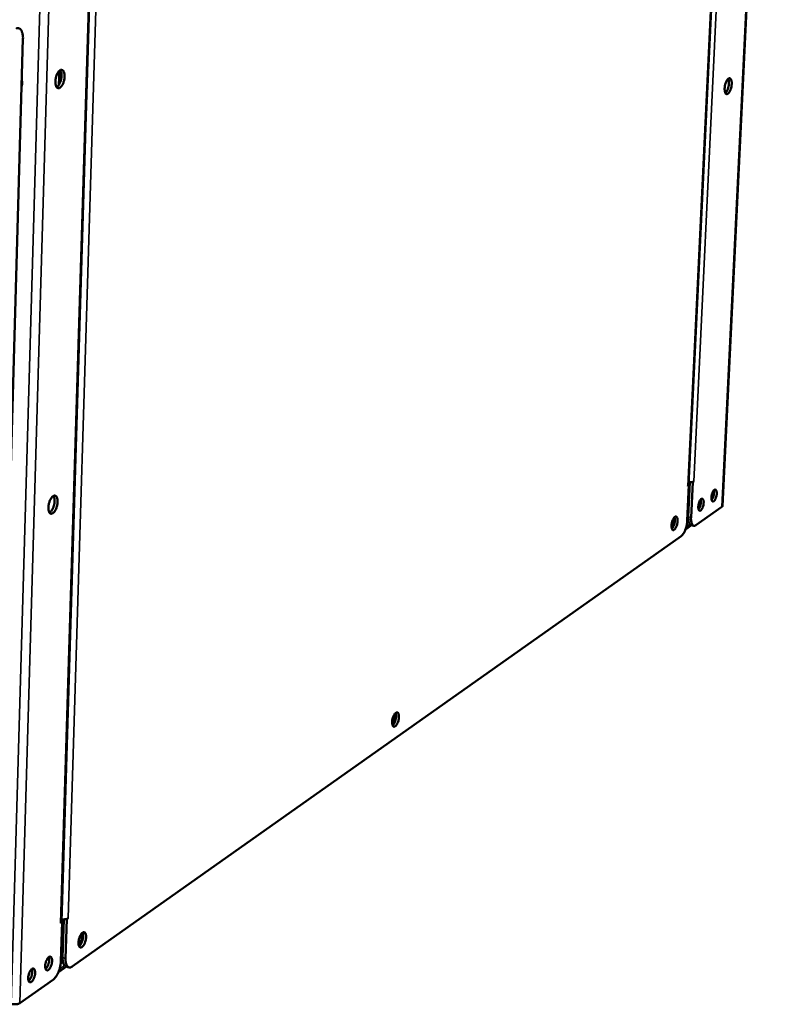
# Model space of a CAD drawing. Units: millimetres. Extents: x 65 to 5840, y 100 to 4100.
# Drawn here: x 5298 to 5533, y 2958 to 3267 of the extents above; entities that cross this region are included whole.
import ezdxf

# ---------------------------------------------------------------- set-up
doc = ezdxf.new("R2010")
doc.units = ezdxf.units.MM
doc.header["$LTSCALE"] = 20
doc.layers.add('Visible (ISO)', color=7, linetype='Continuous', lineweight=50)
doc.layers.add('Visible Narrow (ISO)', color=7, linetype='Continuous', lineweight=35)

msp = doc.modelspace()

# ---------------------------------------------------------------- linework, layer by layer
at = {"layer": 'Visible (ISO)'}
for p, q in [((5533.11, 3410.69), (5518.73, 3113.98)), ((5508.05, 3120.52), (5520.15, 3375.27)), ((5311.37, 2983.48), (5320.09, 3271.03)), ((5299.31, 3260.65), (5290.9, 2966.03)), ((5310.73, 3250.59), (5310.6, 3246.18)), ((5509.75, 3121.7), (5509.4, 3121.46)), ((5509.74, 3121.7), (5509.75, 3121.7)), ((5509.75, 3121.71), (5509.75, 3121.71)), ((5509.75, 3121.71), (5509.75, 3121.7)), ((5508.22, 3120.49), (5507.7, 3109.45)), ((5508.22, 3120.49), (5507.87, 3120.25)), ((5507.87, 3120.25), (5507.88, 3120.26)), ((5507.88, 3120.26), (5507.88, 3120.26)), ((5508.53, 3121.43), (5508.02, 3110.63)), ((5508.05, 3120.53), (5508.22, 3120.49)), ((5509.4, 3121.46), (5508.88, 3110.43)), ((5509.4, 3121.46), (5509.22, 3121.5)), ((5518.56, 3113.72), (5510.42, 3107.97)), ((5507.12, 3106.63), (5509.01, 3107.97)), ((5509.75, 3107.79), (5508.89, 3108)), ((5505.8, 3104.55), (5314.75, 2969.41)), ((5311.56, 2983.39), (5311.11, 2983.08)), ((5311.11, 2983.08), (5311.11, 2983.09)), ((5311.11, 2983.09), (5311.12, 2983.09)), ((5311.56, 2983.39), (5311.19, 2971.07)), ((5311.37, 2983.44), (5311.56, 2983.39)), ((5312.11, 2984.24), (5311.75, 2972.23)), ((5312.68, 2971.96), (5313.05, 2984.27)), ((5313.05, 2984.27), (5312.85, 2984.33)), ((5313.5, 2984.58), (5313.05, 2984.27)), ((5313.49, 2984.59), (5313.5, 2984.59)), ((5313.49, 2984.58), (5313.5, 2984.58)), ((5313.5, 2984.59), (5313.5, 2984.58)), ((5306.35, 2970.31), (5306.53, 2970.99)), ((5301.01, 2966.51), (5301.21, 2967.29)), ((5310.42, 2967.65), (5312.91, 2969.4)), ((5313.74, 2969.16), (5312.81, 2969.43)), ((5308.86, 2965.41), (5298.28, 2957.93))]:
    msp.add_line(p, q, dxfattribs=at)
at = {"layer": 'Visible (ISO)', "flags": 128}
for points in [[(5297.13, 3263.79, -0.069635), (5297.46, 3263.94, -0.092576), (5297.72, 3263.96, -0.040533), (5298.08, 3263.9, -0.072233), (5298.27, 3263.82, -0.055936), (5298.52, 3263.62, -0.056237), (5298.72, 3263.38, -0.03288), (5298.93, 3263.01, -0.037117), (5299.06, 3262.67, -0.021566), (5299.12, 3262.44, -0.007114), (5299.26, 3261.74, -0.035116), (5299.31, 3261.32, -0.02253), (5299.31, 3260.65)], [(5311, 3250.79, -0.092836), (5311.27, 3250.9, -0.122717), (5311.5, 3250.89, -0.060458), (5311.76, 3250.78, -0.086388), (5311.92, 3250.65, -0.051787), (5312.1, 3250.38, -0.052498), (5312.22, 3250.08, -0.026422), (5312.32, 3249.64, -0.031842), (5312.37, 3249.27, -0.019917), (5312.37, 3248.76, -0.022676), (5312.34, 3248.31, -0.019127), (5312.26, 3247.8, -0.019297), (5312.14, 3247.31, -0.021923), (5311.99, 3246.87, -0.019568), (5311.79, 3246.39, -0.030003), (5311.61, 3246.06, -0.024826), (5311.34, 3245.68, -0.04857), (5311.12, 3245.44, -0.046244), (5310.84, 3245.24, -0.081607), (5310.59, 3245.14, -0.089383), (5310.35, 3245.13, -0.093589), (5310.12, 3245.21, -0.086547), (5309.92, 3245.38, -0.052054), (5309.74, 3245.64, -0.052652), (5309.62, 3245.94, -0.026513), (5309.52, 3246.38, -0.031921), (5309.47, 3246.75, -0.019957), (5309.47, 3247.27, -0.022719), (5309.5, 3247.72, -0.019159), (5309.58, 3248.22, -0.019331), (5309.7, 3248.72, -0.021963), (5309.85, 3249.16, -0.019608), (5310.05, 3249.63, -0.030075), (5310.18, 3249.88, -0.014704), (5310.5, 3250.35, -0.05894), (5310.66, 3250.53, -0.032301), (5311, 3250.79)], [(5309.87, 3245.44, 0.032384), (5310.21, 3245.69, 0.059079), (5310.36, 3245.86, 0.014704), (5310.68, 3246.32, 0.030161), (5310.81, 3246.56, 0.019468), (5311.01, 3247.02, 0.021926), (5311.16, 3247.45, 0.018909), (5311.28, 3247.93, 0.018943), (5311.37, 3248.43, 0.021779), (5311.41, 3248.88, 0.019402), (5311.42, 3249.38, 0.029807), (5311.39, 3249.65, 0.01437), (5311.29, 3250.2, 0.058361), (5311.22, 3250.42, 0.03197), (5311.01, 3250.8)], [(5521.63, 3246.45, -0.017538), (5521.58, 3245.9, -0.030415), (5521.52, 3245.59, -0.004705), (5521.35, 3244.94, -0.016342), (5521.3, 3244.75, -0.022514), (5521.17, 3244.42, -0.018325), (5520.98, 3244.03, -0.035488), (5520.82, 3243.79, -0.029273), (5520.6, 3243.52, -0.066132), (5520.42, 3243.37, -0.074808), (5520.22, 3243.29, -0.108569), (5520.04, 3243.28, -0.109454), (5519.87, 3243.35, -0.07792), (5519.72, 3243.49, -0.068168), (5519.61, 3243.7, -0.030414), (5519.5, 3244.02, -0.036446), (5519.45, 3244.3, -0.018555), (5519.42, 3244.73, -0.022904), (5519.42, 3245.08, -0.016379), (5519.46, 3245.53, -0.017645), (5519.53, 3245.95, -0.017523), (5519.62, 3246.36, -0.016367), (5519.75, 3246.79, -0.022557), (5519.88, 3247.12, -0.018364), (5520.07, 3247.51, -0.03558), (5520.23, 3247.75, -0.029403), (5520.45, 3248.01, -0.066318), (5520.63, 3248.17, -0.075147), (5520.83, 3248.25, -0.108622), (5521.01, 3248.26, -0.109401), (5521.18, 3248.19, -0.077571), (5521.33, 3248.04, -0.067975), (5521.44, 3247.84, -0.03028), (5521.5, 3247.66, -0.012802), (5521.6, 3247.23, -0.042075), (5521.64, 3246.91, -0.030509), (5521.63, 3246.45)], [(5298.93, 3247.65, -0.026749), (5299.03, 3247.24, -0.043177), (5299.06, 3246.98, -0.009381), (5299.05, 3246.64, -0.010194), (5299.04, 3246.32, -0.046958), (5299, 3246.09, -0.027902), (5298.88, 3245.72)], [(5519.64, 3243.62, 0.025417), (5519.89, 3243.87, 0.048174), (5519.99, 3244.02, 0.009548), (5520.23, 3244.44, 0.023835), (5520.31, 3244.62, 0.015655), (5520.45, 3245, 0.017601), (5520.56, 3245.35, 0.015307), (5520.65, 3245.74, 0.015339), (5520.72, 3246.14, 0.017465), (5520.75, 3246.5, 0.0156), (5520.77, 3246.91, 0.023503), (5520.76, 3247.1, 0.00928), (5520.71, 3247.59, 0.047449), (5520.67, 3247.77, 0.025034), (5520.54, 3248.1)], [(5509.75, 3121.71, -0.026583), (5509.49, 3121.58, -0.051133), (5509.34, 3121.53, -0.010957), (5509.11, 3121.49, -0.007205), (5508.76, 3121.44, -0.03349), (5508.5, 3121.43, -0.021661), (5508.1, 3121.45)], [(5508.05, 3120.52, -0.051739), (5508.04, 3120.45, -0.051739), (5508, 3120.38, -0.064173), (5507.95, 3120.31, -0.064173), (5507.88, 3120.26)], [(5516.94, 3117.87, -0.019379), (5516.89, 3117.41, -0.033016), (5516.84, 3117.14, -0.005807), (5516.69, 3116.61, -0.01758), (5516.63, 3116.43, -0.026638), (5516.52, 3116.17, -0.020586), (5516.34, 3115.85, -0.047012), (5516.2, 3115.66, -0.045794), (5516.01, 3115.49, -0.094554), (5515.85, 3115.41, -0.116978), (5515.7, 3115.4, -0.119244), (5515.57, 3115.46, -0.097349), (5515.45, 3115.6, -0.048366), (5515.35, 3115.82, -0.048521), (5515.29, 3116.05, -0.020983), (5515.26, 3116.42, -0.027205), (5515.26, 3116.7, -0.017609), (5515.3, 3117.08, -0.019518), (5515.36, 3117.43, -0.019342), (5515.45, 3117.77, -0.017601), (5515.57, 3118.14, -0.026679), (5515.68, 3118.4, -0.020628), (5515.86, 3118.72, -0.047108), (5516, 3118.91, -0.045987), (5516.19, 3119.08, -0.094717), (5516.35, 3119.16, -0.117168), (5516.5, 3119.17, -0.119045), (5516.63, 3119.11, -0.097176), (5516.75, 3118.97, -0.048166), (5516.81, 3118.84, -0.020058), (5516.91, 3118.51, -0.04931), (5516.95, 3118.23, -0.03974), (5516.94, 3117.87)], [(5515.34, 3115.86, 0.022807), (5515.55, 3116.16, 0.042641), (5515.64, 3116.33, 0.007991), (5515.83, 3116.79, 0.021386), (5515.89, 3116.96, 0.017429), (5515.98, 3117.32, 0.017508), (5516.04, 3117.67, 0.021065), (5516.06, 3117.85, 0.007749), (5516.09, 3118.35, 0.041892), (5516.07, 3118.55, 0.022447), (5516.01, 3118.91)], [(5308.82, 3117.12, -0.096155), (5309.07, 3117.26, -0.122791), (5309.3, 3117.26, -0.061343), (5309.57, 3117.17, -0.092005), (5309.72, 3117.06, -0.057908), (5309.9, 3116.82, -0.056577), (5310.02, 3116.54, -0.027713), (5310.12, 3116.12, -0.033389), (5310.16, 3115.76, -0.019861), (5310.17, 3115.26, -0.023053), (5310.13, 3114.82, -0.018587), (5310.05, 3114.32, -0.019093), (5309.94, 3113.83, -0.020833), (5309.79, 3113.39, -0.018854), (5309.6, 3112.91, -0.027923), (5309.41, 3112.57, -0.022987), (5309.15, 3112.18, -0.044714), (5308.93, 3111.93, -0.04103), (5308.65, 3111.71, -0.077294), (5308.41, 3111.59, -0.085731), (5308.17, 3111.57, -0.098114), (5307.95, 3111.62, -0.092147), (5307.75, 3111.77, -0.058204), (5307.57, 3112.01, -0.056744), (5307.45, 3112.29, -0.027815), (5307.35, 3112.71, -0.033474), (5307.31, 3113.07, -0.019901), (5307.3, 3113.57, -0.023098), (5307.33, 3114.01, -0.018617), (5307.41, 3114.51, -0.019126), (5307.53, 3115, -0.02087), (5307.67, 3115.44, -0.018892), (5307.87, 3115.92, -0.027987), (5308, 3116.16, -0.012871), (5308.32, 3116.66, -0.055051), (5308.48, 3116.84, -0.029944), (5308.82, 3117.12)], [(5307.64, 3111.9, 0.031545), (5307.97, 3112.15, 0.057909), (5308.12, 3112.31, 0.014063), (5308.44, 3112.76, 0.029378), (5308.57, 3112.99, 0.018886), (5308.78, 3113.44, 0.021318), (5308.93, 3113.86, 0.018337), (5309.06, 3114.33, 0.018392), (5309.16, 3114.82, 0.021082), (5309.21, 3115.26, 0.018782), (5309.23, 3115.76, 0.028804), (5309.21, 3116.02, 0.013528), (5309.14, 3116.57, 0.056726), (5309.07, 3116.79, 0.030873), (5308.89, 3117.17)], [(5512.83, 3114.98, -0.019423), (5512.79, 3114.52, -0.033088), (5512.74, 3114.25, -0.00583), (5512.58, 3113.72, -0.017627), (5512.53, 3113.54, -0.026653), (5512.41, 3113.28, -0.020622), (5512.23, 3112.96, -0.046956), (5512.09, 3112.76, -0.045666), (5511.91, 3112.59, -0.09428), (5511.74, 3112.51, -0.116555), (5511.59, 3112.51, -0.11914), (5511.46, 3112.57, -0.097479), (5511.34, 3112.7, -0.04861), (5511.24, 3112.92, -0.048689), (5511.18, 3113.16, -0.021078), (5511.15, 3113.52, -0.027304), (5511.15, 3113.8, -0.017657), (5511.19, 3114.19, -0.01958), (5511.25, 3114.54, -0.019375), (5511.34, 3114.88, -0.017648), (5511.46, 3115.25, -0.026693), (5511.57, 3115.51, -0.020664), (5511.75, 3115.83, -0.047052), (5511.9, 3116.02, -0.045858), (5512.08, 3116.19, -0.094443), (5512.24, 3116.28, -0.116746), (5512.39, 3116.28, -0.118943), (5512.53, 3116.22, -0.097306), (5512.65, 3116.08, -0.048409), (5512.71, 3115.95, -0.020164), (5512.8, 3115.63, -0.049465), (5512.84, 3115.34, -0.039891), (5512.83, 3114.98)], [(5511.23, 3112.96, 0.022941), (5511.44, 3113.26, 0.042871), (5511.53, 3113.43, 0.008082), (5511.72, 3113.89, 0.021505), (5511.78, 3114.07, 0.017511), (5511.87, 3114.42, 0.017591), (5511.94, 3114.78, 0.021179), (5511.96, 3114.97, 0.007834), (5511.98, 3115.47, 0.04211), (5511.97, 3115.67, 0.022575), (5511.9, 3116.03)], [(5518.73, 3113.98, -0.05151), (5518.71, 3113.91, -0.05151), (5518.68, 3113.84, -0.063561), (5518.63, 3113.77, -0.063561), (5518.56, 3113.72)], [(5504.66, 3109.24, -0.018291), (5504.62, 3108.74, -0.031648), (5504.56, 3108.46, -0.005148), (5504.41, 3107.87, -0.016892), (5504.35, 3107.69, -0.023621), (5504.23, 3107.4, -0.018863), (5504.05, 3107.05, -0.038643), (5503.91, 3106.83, -0.033), (5503.7, 3106.61, -0.074982), (5503.53, 3106.48, -0.090358), (5503.36, 3106.43, -0.117895), (5503.2, 3106.45, -0.110486), (5503.06, 3106.54, -0.068544), (5502.93, 3106.71, -0.061011), (5502.85, 3106.92, -0.025795), (5502.78, 3107.26, -0.032501), (5502.75, 3107.53, -0.017758), (5502.76, 3107.94, -0.021296), (5502.79, 3108.28, -0.017093), (5502.86, 3108.68, -0.017372), (5502.95, 3109.06, -0.020143), (5503.06, 3109.4, -0.017326), (5503.21, 3109.78, -0.029416), (5503.34, 3110.03, -0.022905), (5503.54, 3110.33, -0.053473), (5503.7, 3110.51, -0.055873), (5503.89, 3110.65, -0.101571), (5504.06, 3110.7, -0.116299), (5504.22, 3110.68, -0.10312), (5504.36, 3110.59, -0.085029), (5504.48, 3110.43, -0.039964), (5504.54, 3110.28, -0.016989), (5504.63, 3109.92, -0.046576), (5504.67, 3109.62, -0.036003), (5504.66, 3109.24)], [(5503.34, 3110.02, -0.030219), (5503.43, 3109.8, -0.057122), (5503.45, 3109.68, -0.013807), (5503.48, 3109.36, -0.027668), (5503.47, 3109.19, -0.018002), (5503.44, 3108.9, -0.019854), (5503.4, 3108.64, -0.020063), (5503.33, 3108.39, -0.018011), (5503.23, 3108.11, -0.028296), (5503.17, 3107.96, -0.01447), (5503.01, 3107.68, -0.058603), (5502.93, 3107.58, -0.030985), (5502.76, 3107.43)], [(5502.87, 3106.85, 0.02354), (5503.1, 3107.11, 0.044532), (5503.2, 3107.27, 0.008363), (5503.41, 3107.7, 0.022136), (5503.48, 3107.87, 0.015939), (5503.6, 3108.23, 0.01715), (5503.68, 3108.57, 0.016999), (5503.75, 3108.92, 0.015925), (5503.8, 3109.3, 0.021708), (5503.8, 3109.48, 0.008034), (5503.79, 3109.97, 0.043565), (5503.77, 3110.15, 0.023051), (5503.68, 3110.49)], [(5507.7, 3109.45, -0.012943), (5507.65, 3108.81, -0.023752), (5507.6, 3108.46, -0.002557), (5507.42, 3107.62, -0.012549), (5507.38, 3107.45, -0.013608), (5507.24, 3106.98, -0.012712), (5507.07, 3106.49, -0.016579), (5506.9, 3106.1, -0.014376), (5506.68, 3105.66, -0.022868), (5506.58, 3105.47, -0.008493), (5506.25, 3104.99, -0.046034), (5506.11, 3104.83, -0.024204), (5505.8, 3104.55)], [(5508.02, 3110.63, 0.017393), (5508.01, 3110.13, 0.028191), (5508.03, 3109.82, 0.004421), (5508.1, 3109.27, 0.016391), (5508.12, 3109.12, 0.028775), (5508.19, 3108.86, 0.024), (5508.31, 3108.56, 0.045841), (5508.39, 3108.41, 0.028214), (5508.57, 3108.18, 0.084112), (5508.68, 3108.09, 0.049989), (5508.89, 3108)], [(5510.42, 3107.97, -0.080378), (5510.2, 3107.82, -0.100622), (5509.99, 3107.78, -0.047398), (5509.72, 3107.8, -0.085881), (5509.59, 3107.85, -0.066259), (5509.41, 3107.99, -0.063428), (5509.26, 3108.18, -0.032796), (5509.11, 3108.48, -0.037691), (5509.02, 3108.75, -0.019304), (5508.98, 3108.93, -0.006181), (5508.89, 3109.51, -0.032188), (5508.86, 3109.87, -0.020712), (5508.88, 3110.43)], [(5417.24, 3047.71, -0.019177), (5417.19, 3047.19, -0.033145), (5417.14, 3046.89, -0.005607), (5416.97, 3046.27, -0.017817), (5416.9, 3046.08, -0.023967), (5416.77, 3045.76, -0.019593), (5416.57, 3045.39, -0.037956), (5416.41, 3045.15, -0.032154), (5416.19, 3044.91, -0.07098), (5415.99, 3044.77, -0.082457), (5415.8, 3044.7, -0.11211), (5415.62, 3044.72, -0.109138), (5415.46, 3044.81, -0.073083), (5415.32, 3044.97, -0.064755), (5415.22, 3045.2, -0.028809), (5415.14, 3045.54, -0.035087), (5415.11, 3045.83, -0.019041), (5415.11, 3046.26, -0.022858), (5415.14, 3046.62, -0.017922), (5415.21, 3047.04, -0.018436), (5415.31, 3047.45, -0.020694), (5415.43, 3047.81, -0.018159), (5415.6, 3048.21, -0.029408), (5415.74, 3048.49, -0.023316), (5415.96, 3048.81, -0.05152), (5416.14, 3049, -0.051837), (5416.35, 3049.16, -0.095178), (5416.55, 3049.22, -0.109043), (5416.72, 3049.21, -0.103152), (5416.88, 3049.12, -0.087903), (5417.02, 3048.95, -0.044538), (5417.09, 3048.8, -0.019043), (5417.2, 3048.43, -0.049649), (5417.25, 3048.12, -0.03894), (5417.24, 3047.71)], [(5415.79, 3048.56, -0.035874), (5415.91, 3048.34, -0.066838), (5415.94, 3048.2, -0.019048), (5415.98, 3047.86, -0.032343), (5415.98, 3047.66, -0.020024), (5415.94, 3047.33, -0.022359), (5415.89, 3047.04, -0.022644), (5415.81, 3046.75, -0.020042), (5415.69, 3046.44, -0.033213), (5415.59, 3046.26, -0.020118), (5415.41, 3045.98, -0.068874), (5415.32, 3045.88, -0.036972), (5415.11, 3045.74)], [(5415.25, 3045.11, 0.026167), (5415.51, 3045.38, 0.048976), (5415.63, 3045.54, 0.010193), (5415.87, 3045.99, 0.024494), (5415.96, 3046.18, 0.017326), (5416.1, 3046.58, 0.018722), (5416.21, 3046.95, 0.018529), (5416.28, 3047.34, 0.017306), (5416.34, 3047.75, 0.023945), (5416.34, 3047.96, 0.009733), (5416.33, 3048.48, 0.047754), (5416.3, 3048.68, 0.025534), (5416.2, 3049.05)], [(5311.37, 2983.48, -0.052792), (5311.35, 2983.37, -0.052792), (5311.31, 2983.28, -0.065191), (5311.22, 2983.17, -0.065191), (5311.12, 2983.09)], [(5313.49, 2984.59, -0.028577), (5313.15, 2984.42, -0.052674), (5312.95, 2984.35, -0.012359), (5312.64, 2984.3, -0.008908), (5312.21, 2984.24, -0.037829), (5311.89, 2984.23, -0.024342), (5311.4, 2984.28)], [(5319.12, 2978.66, -0.020151), (5319.07, 2978.11, -0.034796), (5319.01, 2977.79, -0.006132), (5318.83, 2977.14, -0.018831), (5318.76, 2976.93, -0.024287), (5318.61, 2976.58, -0.020335), (5318.39, 2976.18, -0.037156), (5318.21, 2975.93, -0.031341), (5317.96, 2975.65, -0.066866), (5317.75, 2975.5, -0.074726), (5317.52, 2975.42, -0.105882), (5317.32, 2975.42, -0.106598), (5317.14, 2975.51, -0.077437), (5316.98, 2975.68, -0.068682), (5316.86, 2975.91, -0.03241), (5316.76, 2976.26, -0.038047), (5316.72, 2976.57, -0.020549), (5316.72, 2977.02, -0.02465), (5316.75, 2977.4, -0.018837), (5316.83, 2977.85, -0.019628), (5316.93, 2978.28, -0.021257), (5317.07, 2978.68, -0.019045), (5317.25, 2979.1, -0.029329), (5317.41, 2979.4, -0.023707), (5317.66, 2979.75, -0.049428), (5317.86, 2979.96, -0.048024), (5318.1, 2980.14, -0.088746), (5318.31, 2980.22, -0.101093), (5318.52, 2980.21, -0.102318), (5318.7, 2980.12, -0.090342), (5318.85, 2979.96, -0.049635), (5318.93, 2979.8, -0.021403), (5319.06, 2979.42, -0.053179), (5319.12, 2979.09, -0.042297), (5319.12, 2978.66)], [(5317.52, 2979.57, -0.042477), (5317.67, 2979.34, -0.07763), (5317.73, 2979.2, -0.025861), (5317.78, 2978.85, -0.037637), (5317.78, 2978.6, -0.022271), (5317.74, 2978.22, -0.02511), (5317.67, 2977.89, -0.025478), (5317.57, 2977.57, -0.022313), (5317.42, 2977.22, -0.038767), (5317.3, 2977, -0.027442), (5317.08, 2976.72, -0.080237), (5316.97, 2976.63, -0.043963), (5316.73, 2976.51)], [(5316.9, 2975.81, 0.028956), (5317.2, 2976.09, 0.053522), (5317.34, 2976.26, 0.012277), (5317.62, 2976.72, 0.026988), (5317.73, 2976.95, 0.018817), (5317.9, 2977.38, 0.020396), (5318.03, 2977.79, 0.020162), (5318.12, 2978.21, 0.01879), (5318.18, 2978.67, 0.026322), (5318.19, 2978.91, 0.011673), (5318.17, 2979.47, 0.052064), (5318.14, 2979.69, 0.028179), (5318.01, 2980.08)], [(5307.42, 2972.4, -0.111004), (5307.63, 2972.53, -0.13846), (5307.83, 2972.54, -0.071532), (5308.05, 2972.46, -0.10149), (5308.17, 2972.35, -0.060094), (5308.3, 2972.13, -0.056838), (5308.39, 2971.86, -0.026168), (5308.44, 2971.47, -0.032326), (5308.44, 2971.15, -0.020084), (5308.41, 2970.71, -0.02269), (5308.34, 2970.32, -0.020937), (5308.23, 2969.92, -0.019878), (5308.08, 2969.5, -0.027193), (5307.94, 2969.19, -0.022205), (5307.72, 2968.82, -0.044195), (5307.54, 2968.59, -0.040399), (5307.3, 2968.37, -0.082099), (5307.09, 2968.26, -0.097122), (5306.89, 2968.23, -0.112542), (5306.71, 2968.29, -0.101631), (5306.55, 2968.42, -0.06034), (5306.42, 2968.65, -0.056961), (5306.34, 2968.91, -0.026233), (5306.28, 2969.3, -0.032382), (5306.28, 2969.62, -0.020109), (5306.31, 2970.07, -0.022721), (5306.38, 2970.45, -0.020963), (5306.49, 2970.86, -0.019905), (5306.64, 2971.27, -0.027236), (5306.74, 2971.5, -0.012698), (5307, 2971.96, -0.05386), (5307.13, 2972.13, -0.029304), (5307.42, 2972.4)], [(5306.41, 2968.67, 0.026531), (5306.67, 2968.92, 0.049089), (5306.78, 2969.07, 0.01033), (5307.03, 2969.49, 0.024952), (5307.11, 2969.67, 0.018078), (5307.26, 2970.04, 0.019399), (5307.36, 2970.39, 0.019188), (5307.44, 2970.75, 0.018051), (5307.5, 2971.14, 0.024363), (5307.51, 2971.33, 0.009845), (5307.5, 2971.83, 0.047812), (5307.48, 2972.02, 0.025858), (5307.38, 2972.37)], [(5311.19, 2971.07, -0.014552), (5311.14, 2970.35, -0.026595), (5311.08, 2969.95, -0.003187), (5310.88, 2969.02, -0.014147), (5310.83, 2968.81, -0.014616), (5310.66, 2968.27, -0.013961), (5310.45, 2967.71, -0.017135), (5310.24, 2967.24, -0.015311), (5309.98, 2966.74, -0.022481), (5309.84, 2966.52, -0.007968), (5309.43, 2965.95, -0.044064), (5309.25, 2965.74, -0.02355), (5308.86, 2965.41)], [(5311.75, 2972.23, 0.025876), (5311.75, 2971.6, 0.03845), (5311.8, 2971.18, 0.009159), (5311.93, 2970.56, 0.025), (5312, 2970.33, 0.04723), (5312.11, 2970.08, 0.030255), (5312.35, 2969.73, 0.086669), (5312.5, 2969.59, 0.051785), (5312.81, 2969.43)], [(5314.75, 2969.41, -0.068769), (5314.45, 2969.22, -0.086865), (5314.18, 2969.15, -0.03905), (5313.84, 2969.15, -0.076293), (5313.67, 2969.19, -0.069269), (5313.43, 2969.32, -0.067124), (5313.23, 2969.52, -0.04038), (5313.04, 2969.82, -0.043751), (5312.91, 2970.12, -0.023589), (5312.85, 2970.33, -0.008306), (5312.72, 2970.95, -0.03701), (5312.67, 2971.35, -0.024535), (5312.68, 2971.96)], [(5302.09, 2968.66, -0.110759), (5302.31, 2968.79, -0.138017), (5302.51, 2968.8, -0.071314), (5302.72, 2968.72, -0.10154), (5302.85, 2968.61, -0.060383), (5302.98, 2968.39, -0.057049), (5303.06, 2968.12, -0.026313), (5303.12, 2967.73, -0.032462), (5303.12, 2967.41, -0.020149), (5303.09, 2966.96, -0.022773), (5303.02, 2966.57, -0.020976), (5302.91, 2966.17, -0.019934), (5302.76, 2965.75, -0.027203), (5302.61, 2965.43, -0.022242), (5302.4, 2965.06, -0.044124), (5302.21, 2964.83, -0.040287), (5301.97, 2964.62, -0.081817), (5301.76, 2964.5, -0.096661), (5301.56, 2964.48, -0.112343), (5301.38, 2964.53, -0.10168), (5301.22, 2964.67, -0.060629), (5301.08, 2964.89, -0.057172), (5301, 2965.15, -0.026379), (5300.95, 2965.55, -0.032518), (5300.94, 2965.87, -0.020174), (5300.98, 2966.31, -0.022804), (5301.05, 2966.7, -0.021001), (5301.16, 2967.11, -0.019962), (5301.3, 2967.53, -0.027245), (5301.41, 2967.75, -0.012694), (5301.67, 2968.21, -0.053829), (5301.8, 2968.39, -0.029308), (5302.09, 2968.66)], [(5301.08, 2964.91, 0.026677), (5301.34, 2965.16, 0.049327), (5301.45, 2965.32, 0.010435), (5301.7, 2965.74, 0.025084), (5301.79, 2965.92, 0.018159), (5301.93, 2966.29, 0.019489), (5302.04, 2966.64, 0.019276), (5302.12, 2967, 0.018131), (5302.17, 2967.39, 0.024489), (5302.19, 2967.59, 0.009944), (5302.18, 2968.08, 0.048041), (5302.16, 2968.28, 0.025997), (5302.06, 2968.63)], [(5298.28, 2957.93, -0.028069), (5297.96, 2957.76, -0.051735), (5297.78, 2957.7, -0.011752), (5297.3, 2957.61, -0.026129), (5297.09, 2957.58, -0.019579), (5296.89, 2957.58, -0.006813), (5296.32, 2957.59, -0.036323), (5296.05, 2957.62, -0.021183), (5295.59, 2957.73)]]:
    msp.add_lwpolyline(points, format="xyb", dxfattribs=at)
at = {"layer": 'Visible Narrow (ISO)'}
for p, q in [((5518.56, 3113.72), (5532.94, 3410.51)), ((5521.98, 3378.49), (5509.75, 3121.71)), ((5507.88, 3120.26), (5519.98, 3375.17)), ((5295.59, 2957.73), (5305.35, 3294.65)), ((5298.28, 2957.93), (5308.12, 3294.79)), ((5311.12, 2983.09), (5319.84, 3270.89)), ((5322.19, 3269.59), (5313.49, 2984.59)), ((5508.22, 3120.36), (5508.49, 3120.55)), ((5508.34, 3117.4), (5508.07, 3117.21)), ((5508.88, 3110.43), (5508.02, 3110.63)), ((5507.39, 3107.49), (5508.49, 3108.27)), ((5311.55, 2983.07), (5312.09, 2983.45)), ((5311.98, 2979.94), (5311.44, 2979.56)), ((5312.68, 2971.96), (5311.75, 2972.23)), ((5310.78, 2968.65), (5312.33, 2969.75))]:
    msp.add_line(p, q, dxfattribs=at)

doc.saveas('drawing.dxf')
